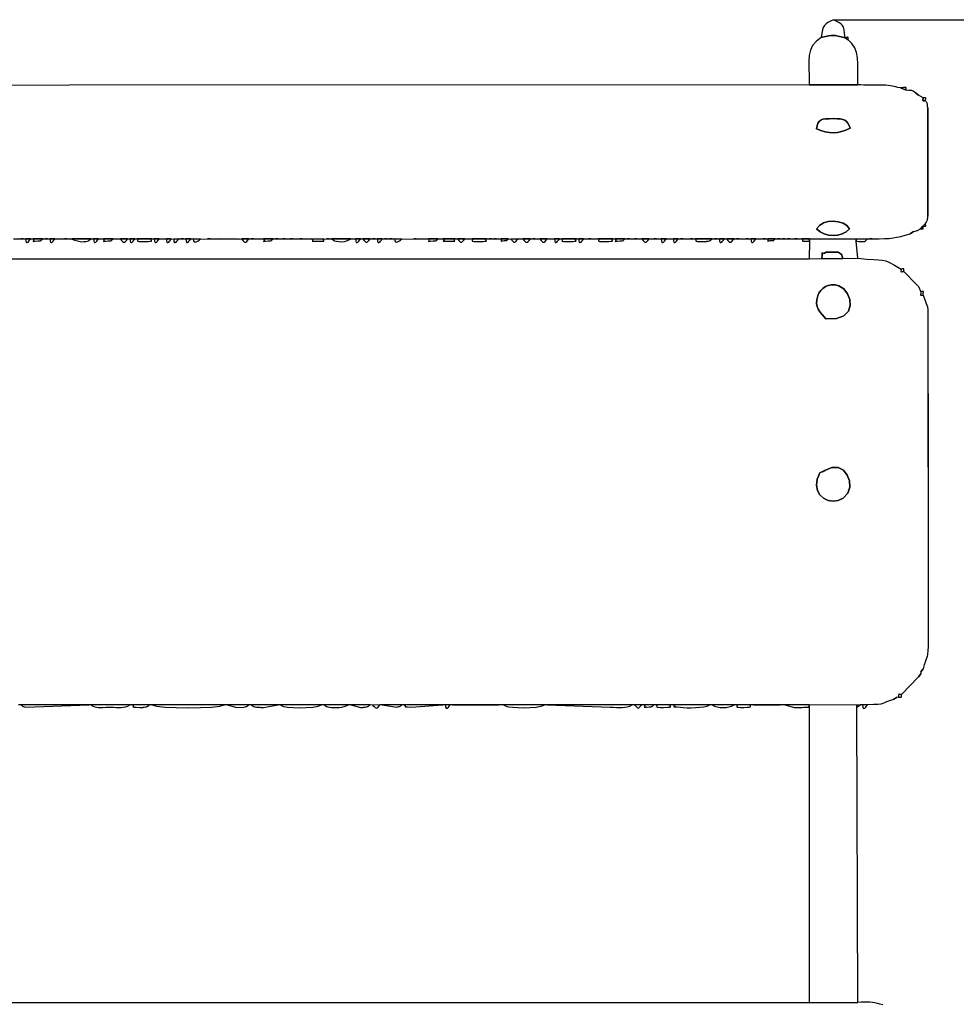
# Model space of a CAD drawing. Extents: x -3666 to -1731, y -1415 to 1167.
# Drawn here: x -3109 to -2467, y 492 to 1167 of the extents above; entities that cross this region are included whole.
import ezdxf

# ---------------------------------------------------------------- set-up
doc = ezdxf.new("R2010")
doc.units = 0
doc.header["$MEASUREMENT"] = 0
doc.layers.get('Defpoints').update_dxf_attribs({"linetype": 'CONTINUOUS'})
doc.layers.add('LAYER_1', color=7, linetype='CONTINUOUS')
doc.dimstyles.new('ISO-25', dxfattribs={"dimtxt": 2.5, "dimasz": 2.5, "dimexe": 1.25, "dimexo": 0.625, "dimtad": 1, "dimtxsty": 'Standard', "dimcen": 2.5, "dimadec": 0, "dimazin": 0, "dimtfac": 1, "dimtmove": 0, "dimatfit": 3, "dimfxl": 1, "dimarcsym": 0})

# ---------------------------------------------------------------- blocks, each defined once
blk = doc.blocks.new('*D11')
at = {"layer": 'Defpoints', "color": 0, "transparency": 16777216}
for p in [(-2551.2, 1166.6), (-2003.44, 1166.6), (-2543.69, -783.4)]:
    blk.add_point(p, dxfattribs=at)
at = {"layer": 'LAYER_1', "color": 0, "lineweight": -2, "transparency": 16777216}
for p, q in [((-2551.2, 1166.6), (-1943.44, 1166.6)), ((-2003.44, 986.6), (-2003.44, 461.6)), ((-2003.44, -603.4), (-2003.44, -78.4)), ((-2543.69, -783.4), (-1943.44, -783.4))]:
    blk.add_line(p, q, dxfattribs=at)
at = {"layer": 'LAYER_1', "color": 0, "transparency": 16777216}
for points in [[(-2033.44, 986.6), (-1973.44, 986.6), (-2003.44, 1166.6)], [(-2033.44, -603.4), (-1973.44, -603.4), (-2003.44, -783.4)]]:
    blk.add_solid(points, dxfattribs=at)
at = {"layer": 'LAYER_1', "color": 0, "transparency": 16777216, "insert": (-2003.44, 191.6), "char_height": 180, "attachment_point": 5}
blk.add_mtext('1950', dxfattribs=at)

msp = doc.modelspace()

# ---------------------------------------------------------------- linework, layer by layer
at = {"layer": 'LAYER_1'}
for points in [[(-2559.52, 1154.35), (-2556.64, 1155.02), (-2554.46, 1155.49), (-2552.75, 1155.77), (-2551.27, 1155.85), (-2549.8, 1155.73), (-2548.12, 1155.41), (-2545.98, 1154.89), (-2543.18, 1154.16), (-2543.6, 1157.39), (-2543.96, 1159.74), (-2544.38, 1161.42), (-2544.96, 1162.61), (-2545.82, 1163.53), (-2547.07, 1164.37), (-2548.83, 1165.32), (-2551.2, 1166.6), (-2553.27, 1165.49), (-2554.95, 1164.56), (-2556.3, 1163.66), (-2557.36, 1162.63), (-2558.17, 1161.34), (-2558.77, 1159.63), (-2559.21, 1157.35), (-2559.52, 1154.35)], [(-2559.52, 1154.35), (-2563.07, 1151.67), (-2565.51, 1148.8), (-2567.04, 1145.66), (-2567.85, 1142.12), (-2568.13, 1138.07), (-2568.1, 1133.42), (-2567.93, 1128.05), (-2567.83, 1121.85), (-2534.58, 1121.95), (-2534.52, 1127.22), (-2534.42, 1132.04), (-2534.44, 1136.43), (-2534.71, 1140.42), (-2535.39, 1144.03), (-2536.6, 1147.29), (-2538.5, 1150.21), (-2541.23, 1152.83), (-2543.18, 1154.16), (-2545.98, 1154.89), (-2548.12, 1155.41), (-2549.8, 1155.73), (-2551.27, 1155.85), (-2552.75, 1155.77), (-2554.46, 1155.49), (-2556.64, 1155.02), (-2559.52, 1154.35)], [(-2541.23, 1152.83), (-2541.21, 1153.6), (-2541.19, 1154.12), (-2541.2, 1154.43), (-2541.28, 1154.57), (-2541.48, 1154.57), (-2541.84, 1154.48), (-2542.39, 1154.33), (-2543.18, 1154.16), (-2541.23, 1152.83)], [(-2501.33, 1118.21), (-2501.61, 1118.95), (-2501.59, 1119.47), (-2501.45, 1119.79), (-2501.37, 1119.97), (-2501.52, 1120.05), (-2502.08, 1120.05), (-2503.22, 1120.02), (-2505.14, 1120.01), (-2501.33, 1118.21)], [(-2493.02, 1114.96), (-2494.87, 1116.55), (-2493.02, 1114.96)], [(-2488.04, 1111.12), (-2488.01, 1111.94), (-2487.97, 1112.52), (-2487.96, 1112.88), (-2488.01, 1113.08), (-2488.18, 1113.15), (-2488.5, 1113.16), (-2489.02, 1113.12), (-2489.79, 1113.1), (-2489.81, 1112.28), (-2489.85, 1111.7), (-2489.87, 1111.34), (-2489.81, 1111.14), (-2489.65, 1111.06), (-2489.32, 1111.06), (-2488.8, 1111.1), (-2488.04, 1111.12)], [(-2486.46, 1032), (-2486.35, 1032.1), (-2486.35, 1105.93), (-2486.56, 1106.2), (-2486.46, 1032)], [(-2551.22, 1098.78), (-2548.67, 1098.73), (-2546.56, 1098.56), (-2544.83, 1098.23), (-2543.43, 1097.68), (-2542.27, 1096.86), (-2541.31, 1095.71), (-2540.49, 1094.2), (-2539.72, 1092.25), (-2542.73, 1090.86), (-2545.6, 1089.9), (-2548.39, 1089.34), (-2551.16, 1089.16), (-2553.94, 1089.33), (-2556.79, 1089.84), (-2559.76, 1090.65), (-2562.9, 1091.74), (-2562.44, 1093.96), (-2561.84, 1095.67), (-2561.03, 1096.92), (-2559.93, 1097.78), (-2558.48, 1098.33), (-2556.59, 1098.63), (-2554.2, 1098.76), (-2551.22, 1098.78)], [(-2562.9, 1091.74), (-2559.76, 1090.65), (-2556.79, 1089.84), (-2553.94, 1089.33), (-2551.16, 1089.16), (-2548.39, 1089.34), (-2545.6, 1089.9), (-2542.73, 1090.86), (-2539.72, 1092.25), (-2540.49, 1094.2), (-2541.31, 1095.71), (-2542.27, 1096.86), (-2543.43, 1097.68), (-2544.83, 1098.23), (-2546.56, 1098.56), (-2548.67, 1098.73), (-2551.22, 1098.78), (-2554.2, 1098.76), (-2556.59, 1098.63), (-2558.48, 1098.33), (-2559.93, 1097.78), (-2561.03, 1096.92), (-2561.84, 1095.67), (-2562.44, 1093.96), (-2562.9, 1091.74)], [(-2562.83, 1023.37), (-2560.85, 1025.68), (-2558.1, 1027.29), (-2554.85, 1028.21), (-2551.34, 1028.48), (-2547.86, 1028.11), (-2544.65, 1027.12), (-2541.97, 1025.53), (-2540.1, 1023.37), (-2542.48, 1021.33), (-2545.23, 1019.87), (-2548.25, 1018.99), (-2551.4, 1018.7), (-2554.56, 1018.99), (-2557.6, 1019.86), (-2560.4, 1021.32), (-2562.83, 1023.37)], [(-2562.83, 1023.37), (-2560.4, 1021.32), (-2557.6, 1019.86), (-2554.56, 1018.99), (-2551.4, 1018.7), (-2548.25, 1018.99), (-2545.23, 1019.87), (-2542.48, 1021.33), (-2540.1, 1023.37), (-2541.97, 1025.53), (-2544.65, 1027.12), (-2547.86, 1028.11), (-2551.34, 1028.48), (-2554.85, 1028.21), (-2558.1, 1027.29), (-2560.85, 1025.68), (-2562.83, 1023.37)], [(-2488.04, 1026.88), (-2489.9, 1025.13), (-2489.13, 1025.09), (-2488.59, 1025.04), (-2488.25, 1025.02), (-2488.06, 1025.07), (-2487.99, 1025.24), (-2487.99, 1025.57), (-2488.02, 1026.1), (-2488.04, 1026.88)], [(-2496.35, 1021.49), (-2498.52, 1019.92), (-2496.35, 1021.49)], [(-2489.9, 1025.13), (-2491.53, 1023.37), (-2490.76, 1023.35), (-2490.23, 1023.31), (-2489.89, 1023.29), (-2489.71, 1023.35), (-2489.66, 1023.52), (-2489.7, 1023.84), (-2489.8, 1024.37), (-2489.9, 1025.13)], [(-3106.42, 1016.42), (-3108.09, 1016.42), (-3106.42, 1016.42)], [(-3101.44, 1016.42), (-3104.76, 1016.42), (-3104.63, 1014.8), (-3104.28, 1014.01), (-3103.78, 1013.87), (-3103.2, 1014.18), (-3102.61, 1014.78), (-3102.08, 1015.47), (-3101.66, 1016.08), (-3101.44, 1016.42)], [(-3093.12, 1016.42), (-3099.77, 1016.42), (-3099.39, 1015.75), (-3099.39, 1015.26), (-3099.57, 1014.94), (-3099.75, 1014.76), (-3099.72, 1014.7), (-3099.29, 1014.73), (-3098.27, 1014.83), (-3096.45, 1014.99), (-3095.37, 1015.07), (-3094.7, 1015.13), (-3094.33, 1015.19), (-3094.15, 1015.28), (-3094.05, 1015.42), (-3093.92, 1015.65), (-3093.65, 1015.97), (-3093.12, 1016.42)], [(-3089.8, 1016.43), (-3091.46, 1016.43), (-3089.8, 1016.43)], [(-3084.81, 1016.43), (-3088.14, 1016.42), (-3088.01, 1014.8), (-3087.66, 1014), (-3087.16, 1013.86), (-3086.58, 1014.18), (-3085.99, 1014.78), (-3085.45, 1015.48), (-3085.04, 1016.09), (-3084.81, 1016.43)], [(-3076.5, 1016.42), (-3078.16, 1016.42), (-3076.5, 1016.42)], [(-3059.88, 1016.42), (-3073.18, 1016.42), (-3072.9, 1016.3), (-3072.61, 1016.19), (-3072.47, 1016.13), (-3072.34, 1016.04), (-3072.23, 1015.92), (-3072.14, 1015.77), (-3066.53, 1014.48), (-3064.86, 1014.54), (-3063.57, 1014.67), (-3062.59, 1014.88), (-3061.84, 1015.13), (-3061.27, 1015.43), (-3060.79, 1015.75), (-3060.35, 1016.09), (-3059.88, 1016.42)], [(-3054.89, 1016.42), (-3058.22, 1016.43), (-3058.08, 1014.8), (-3057.74, 1014.01), (-3057.24, 1013.86), (-3056.66, 1014.18), (-3056.07, 1014.78), (-3055.53, 1015.47), (-3055.12, 1016.08), (-3054.89, 1016.42)], [(-3044.92, 1016.42), (-3051.57, 1016.42), (-3051.18, 1015.75), (-3051.18, 1015.26), (-3051.37, 1014.94), (-3051.54, 1014.76), (-3051.51, 1014.7), (-3051.08, 1014.73), (-3050.06, 1014.83), (-3048.24, 1014.99), (-3047.16, 1015.07), (-3046.49, 1015.13), (-3046.12, 1015.19), (-3045.94, 1015.28), (-3045.84, 1015.42), (-3045.71, 1015.65), (-3045.44, 1015.97), (-3044.92, 1016.42)], [(-3034.94, 1016.42), (-3039.93, 1016.42), (-3039.08, 1015.4), (-3038.42, 1014.66), (-3037.9, 1014.22), (-3037.44, 1014.08), (-3036.97, 1014.22), (-3036.45, 1014.66), (-3035.79, 1015.4), (-3034.94, 1016.42)], [(-3029.96, 1016.42), (-3033.28, 1016.42), (-3033.15, 1014.8), (-3032.8, 1014.01), (-3032.3, 1013.86), (-3031.72, 1014.18), (-3031.13, 1014.78), (-3030.59, 1015.48), (-3030.18, 1016.09), (-3029.96, 1016.42)], [(-3018.32, 1016.42), (-3028.29, 1016.42), (-3027.98, 1016.02), (-3028, 1015.64), (-3028.13, 1015.31), (-3028.17, 1015.03), (-3027.92, 1014.81), (-3027.16, 1014.65), (-3025.7, 1014.58), (-3023.31, 1014.6), (-3020.76, 1014.67), (-3019.28, 1014.76), (-3018.6, 1014.87), (-3018.47, 1015.04), (-3018.63, 1015.26), (-3018.83, 1015.55), (-3018.81, 1015.94), (-3018.32, 1016.42)], [(-3013.33, 1016.42), (-3016.66, 1016.42), (-3016.53, 1014.8), (-3016.18, 1014.01), (-3015.68, 1013.86), (-3015.1, 1014.18), (-3014.51, 1014.78), (-3013.97, 1015.48), (-3013.56, 1016.09), (-3013.33, 1016.42)], [(-3005.02, 1016.42), (-3008.35, 1016.42), (-3008.21, 1014.8), (-3007.87, 1014.01), (-3007.37, 1013.87), (-3006.79, 1014.18), (-3006.2, 1014.78), (-3005.66, 1015.47), (-3005.25, 1016.08), (-3005.02, 1016.42)], [(-3000.03, 1016.42), (-3003.36, 1016.31), (-3003.22, 1014.71), (-3002.87, 1013.95), (-3002.36, 1013.84), (-3001.77, 1014.19), (-3001.17, 1014.81), (-3000.63, 1015.52), (-3000.23, 1016.11), (-3000.03, 1016.42)], [(-2996.71, 1016.43), (-2998.37, 1016.43), (-2996.71, 1016.43)], [(-2991.72, 1016.42), (-2995.05, 1016.42), (-2994.92, 1014.8), (-2994.57, 1014.01), (-2994.07, 1013.86), (-2993.49, 1014.18), (-2992.9, 1014.78), (-2992.36, 1015.48), (-2991.95, 1016.09), (-2991.72, 1016.42)], [(-2985.07, 1016.31), (-2990.06, 1016.42), (-2989.85, 1014.99), (-2989.28, 1014.31), (-2988.48, 1014.2), (-2987.57, 1014.5), (-2986.65, 1015.03), (-2985.85, 1015.62), (-2985.29, 1016.11), (-2985.07, 1016.31)], [(-2978.42, 1016.42), (-2980.09, 1016.42), (-2978.42, 1016.42)], [(-2958.48, 1016.31), (-2971.77, 1016.43), (-2958.48, 1016.31)], [(-2951.83, 1016.42), (-2956.81, 1016.42), (-2955.96, 1015.4), (-2955.31, 1014.66), (-2954.78, 1014.22), (-2954.32, 1014.08), (-2953.86, 1014.22), (-2953.33, 1014.66), (-2952.68, 1015.4), (-2951.83, 1016.42)], [(-2948.5, 1016.43), (-2950.16, 1016.43), (-2948.5, 1016.43)], [(-2935.2, 1016.42), (-2941.85, 1016.42), (-2941.47, 1015.75), (-2941.47, 1015.26), (-2941.65, 1014.94), (-2941.83, 1014.76), (-2941.8, 1014.7), (-2941.37, 1014.73), (-2940.35, 1014.83), (-2938.53, 1014.99), (-2937.45, 1015.07), (-2936.78, 1015.13), (-2936.41, 1015.19), (-2936.23, 1015.28), (-2936.13, 1015.42), (-2936, 1015.65), (-2935.73, 1015.97), (-2935.2, 1016.42)], [(-2931.88, 1016.43), (-2933.54, 1016.43), (-2931.88, 1016.43)], [(-2926.89, 1016.43), (-2928.55, 1016.43), (-2926.89, 1016.43)], [(-2921.9, 1016.43), (-2923.57, 1016.43), (-2921.9, 1016.43)], [(-2915.26, 1016.42), (-2916.92, 1016.42), (-2915.26, 1016.42)], [(-2900.29, 1016.31), (-2908.61, 1016.42), (-2908.16, 1015.7), (-2908.13, 1015.22), (-2908.31, 1014.94), (-2908.49, 1014.81), (-2908.47, 1014.79), (-2908.03, 1014.81), (-2906.98, 1014.82), (-2905.1, 1014.79), (-2902.66, 1014.73), (-2901.22, 1014.75), (-2900.55, 1014.83), (-2900.41, 1015), (-2900.55, 1015.23), (-2900.74, 1015.52), (-2900.73, 1015.89), (-2900.29, 1016.31)], [(-2896.97, 1016.42), (-2898.63, 1016.42), (-2896.97, 1016.42)], [(-2882.01, 1016.42), (-2895.31, 1016.43), (-2895.03, 1016.3), (-2894.74, 1016.2), (-2894.6, 1016.13), (-2894.47, 1016.05), (-2894.36, 1015.93), (-2894.27, 1015.77), (-2893.93, 1015.53), (-2893.09, 1015.18), (-2891.82, 1014.82), (-2890.22, 1014.56), (-2888.35, 1014.49), (-2886.31, 1014.71), (-2884.17, 1015.32), (-2882.01, 1016.42)], [(-2875.36, 1016.42), (-2878.68, 1016.42), (-2878.55, 1014.8), (-2878.2, 1014.01), (-2877.71, 1013.87), (-2877.13, 1014.18), (-2876.54, 1014.78), (-2876, 1015.47), (-2875.58, 1016.08), (-2875.36, 1016.42)], [(-2868.71, 1016.43), (-2873.7, 1016.42), (-2872.84, 1015.39), (-2872.19, 1014.66), (-2871.66, 1014.22), (-2871.2, 1014.07), (-2870.74, 1014.22), (-2870.21, 1014.67), (-2869.56, 1015.4), (-2868.71, 1016.43)], [(-2865.39, 1016.42), (-2867.05, 1016.42), (-2865.39, 1016.42)], [(-2860.4, 1016.42), (-2863.72, 1016.43), (-2863.59, 1014.8), (-2863.24, 1014.01), (-2862.75, 1013.86), (-2862.17, 1014.18), (-2861.58, 1014.78), (-2861.04, 1015.47), (-2860.62, 1016.08), (-2860.4, 1016.42)], [(-2857.07, 1016.43), (-2858.74, 1016.43), (-2857.07, 1016.43)], [(-2853.75, 1016.42), (-2855.41, 1016.42), (-2853.75, 1016.42)], [(-2847.1, 1016.32), (-2852.09, 1016.43), (-2851.87, 1014.99), (-2851.31, 1014.3), (-2850.51, 1014.2), (-2849.6, 1014.5), (-2848.68, 1015.03), (-2847.88, 1015.63), (-2847.32, 1016.12), (-2847.1, 1016.32)], [(-2837.13, 1016.43), (-2838.79, 1016.43), (-2837.13, 1016.43)], [(-2822.16, 1016.42), (-2828.81, 1016.42), (-2828.43, 1015.75), (-2828.43, 1015.26), (-2828.61, 1014.94), (-2828.79, 1014.76), (-2828.76, 1014.7), (-2828.33, 1014.73), (-2827.31, 1014.83), (-2825.49, 1014.99), (-2824.41, 1015.07), (-2823.74, 1015.12), (-2823.37, 1015.19), (-2823.19, 1015.28), (-2823.09, 1015.42), (-2822.96, 1015.64), (-2822.69, 1015.97), (-2822.16, 1016.42)], [(-2810.53, 1016.43), (-2818.84, 1016.42), (-2818.18, 1015.75), (-2818.1, 1015.3), (-2818.35, 1015.02), (-2818.65, 1014.87), (-2818.76, 1014.81), (-2818.41, 1014.8), (-2817.36, 1014.81), (-2815.33, 1014.79), (-2812.83, 1014.74), (-2811.38, 1014.74), (-2810.74, 1014.79), (-2810.63, 1014.92), (-2810.81, 1015.13), (-2811.03, 1015.45), (-2811.02, 1015.87), (-2810.53, 1016.43)], [(-2803.88, 1016.43), (-2808.87, 1016.43), (-2808.02, 1015.4), (-2807.36, 1014.66), (-2806.83, 1014.22), (-2806.37, 1014.07), (-2805.91, 1014.22), (-2805.39, 1014.66), (-2804.73, 1015.4), (-2803.88, 1016.43)], [(-2788.92, 1016.42), (-2798.89, 1016.43), (-2798.57, 1016.02), (-2798.59, 1015.64), (-2798.73, 1015.31), (-2798.78, 1015.03), (-2798.53, 1014.8), (-2797.78, 1014.65), (-2796.31, 1014.58), (-2793.91, 1014.6), (-2791.36, 1014.67), (-2789.88, 1014.75), (-2789.2, 1014.87), (-2789.07, 1015.04), (-2789.23, 1015.26), (-2789.43, 1015.56), (-2789.41, 1015.94), (-2788.92, 1016.42)], [(-2785.59, 1016.43), (-2787.26, 1016.43), (-2785.59, 1016.43)], [(-2782.27, 1016.43), (-2783.93, 1016.43), (-2782.27, 1016.43)], [(-2773.96, 1016.42), (-2778.94, 1016.43), (-2778.96, 1015.54), (-2778.97, 1015), (-2778.94, 1014.74), (-2778.84, 1014.7), (-2778.63, 1014.81), (-2778.27, 1014.99), (-2777.72, 1015.18), (-2776.95, 1015.3), (-2775.96, 1015.36), (-2775.37, 1015.38), (-2775.07, 1015.38), (-2774.95, 1015.4), (-2774.9, 1015.48), (-2774.79, 1015.65), (-2774.51, 1015.96), (-2773.96, 1016.42)], [(-2767.31, 1016.43), (-2772.29, 1016.32), (-2771.39, 1015.31), (-2770.7, 1014.61), (-2770.15, 1014.22), (-2769.67, 1014.11), (-2769.22, 1014.29), (-2768.71, 1014.74), (-2768.1, 1015.46), (-2767.31, 1016.43)], [(-2759, 1016.43), (-2763.98, 1016.43), (-2763.13, 1015.4), (-2762.48, 1014.66), (-2761.95, 1014.22), (-2761.49, 1014.07), (-2761.03, 1014.22), (-2760.5, 1014.66), (-2759.85, 1015.4), (-2759, 1016.43)], [(-2755.67, 1016.43), (-2757.33, 1016.43), (-2755.67, 1016.43)], [(-2747.36, 1016.43), (-2752.35, 1016.43), (-2751.5, 1015.4), (-2750.84, 1014.66), (-2750.31, 1014.22), (-2749.85, 1014.07), (-2749.39, 1014.22), (-2748.87, 1014.66), (-2748.21, 1015.4), (-2747.36, 1016.43)], [(-2739.05, 1016.43), (-2742.37, 1016.43), (-2742.24, 1014.8), (-2741.89, 1014.01), (-2741.4, 1013.86), (-2740.82, 1014.18), (-2740.22, 1014.78), (-2739.69, 1015.48), (-2739.27, 1016.09), (-2739.05, 1016.43)], [(-2727.41, 1016.44), (-2737.39, 1016.43), (-2737.07, 1016.02), (-2737.09, 1015.64), (-2737.23, 1015.31), (-2737.27, 1015.03), (-2737.03, 1014.8), (-2736.27, 1014.65), (-2734.8, 1014.58), (-2732.4, 1014.6), (-2729.84, 1014.67), (-2728.36, 1014.75), (-2727.68, 1014.87), (-2727.56, 1015.03), (-2727.73, 1015.25), (-2727.93, 1015.55), (-2727.91, 1015.94), (-2727.41, 1016.44)], [(-2722.43, 1016.44), (-2725.75, 1016.44), (-2725.62, 1014.8), (-2725.27, 1014), (-2724.77, 1013.86), (-2724.19, 1014.18), (-2723.6, 1014.78), (-2723.06, 1015.48), (-2722.65, 1016.1), (-2722.43, 1016.44)], [(-2717.44, 1016.44), (-2719.1, 1016.44), (-2717.44, 1016.44)], [(-2702.48, 1016.33), (-2712.45, 1016.44), (-2712.1, 1016), (-2712.11, 1015.61), (-2712.26, 1015.28), (-2712.33, 1015.02), (-2712.11, 1014.81), (-2711.37, 1014.67), (-2709.89, 1014.6), (-2707.46, 1014.6), (-2705.06, 1014.66), (-2703.61, 1014.76), (-2702.89, 1014.91), (-2702.67, 1015.1), (-2702.74, 1015.33), (-2702.87, 1015.62), (-2702.86, 1015.95), (-2702.48, 1016.33)], [(-2694.17, 1016.44), (-2700.81, 1016.44), (-2700.43, 1015.76), (-2700.43, 1015.27), (-2700.61, 1014.94), (-2700.79, 1014.76), (-2700.76, 1014.7), (-2700.33, 1014.73), (-2699.31, 1014.83), (-2697.49, 1014.99), (-2696.4, 1015.07), (-2695.73, 1015.13), (-2695.36, 1015.19), (-2695.19, 1015.28), (-2695.09, 1015.42), (-2694.96, 1015.65), (-2694.69, 1015.98), (-2694.17, 1016.44)], [(-2690.84, 1016.44), (-2692.5, 1016.44), (-2690.84, 1016.44)], [(-2685.85, 1016.44), (-2687.52, 1016.44), (-2685.85, 1016.44)], [(-2677.54, 1016.44), (-2682.53, 1016.44), (-2681.68, 1015.4), (-2681.02, 1014.66), (-2680.5, 1014.21), (-2680.04, 1014.07), (-2679.57, 1014.21), (-2679.05, 1014.66), (-2678.39, 1015.4), (-2677.54, 1016.44)], [(-2672.56, 1016.44), (-2674.22, 1016.44), (-2672.56, 1016.44)], [(-2665.91, 1016.44), (-2669.23, 1016.44), (-2669.1, 1014.81), (-2668.75, 1014.01), (-2668.26, 1013.86), (-2667.68, 1014.18), (-2667.09, 1014.78), (-2666.55, 1015.48), (-2666.13, 1016.09), (-2665.91, 1016.44)], [(-2657.59, 1016.45), (-2660.92, 1016.45), (-2660.79, 1014.8), (-2660.44, 1014), (-2659.94, 1013.85), (-2659.36, 1014.17), (-2658.77, 1014.78), (-2658.24, 1015.48), (-2657.82, 1016.1), (-2657.59, 1016.45)], [(-2654.27, 1016.45), (-2655.93, 1016.45), (-2654.27, 1016.45)], [(-2647.62, 1016.45), (-2649.28, 1016.45), (-2647.62, 1016.45)], [(-2634.32, 1016.45), (-2645.96, 1016.45), (-2645.6, 1015.87), (-2645.49, 1015.44), (-2645.48, 1015.14), (-2645.38, 1014.94), (-2645.05, 1014.81), (-2644.3, 1014.71), (-2642.98, 1014.63), (-2640.92, 1014.54), (-2640.65, 1014.54), (-2640.28, 1014.55), (-2639.85, 1014.57), (-2639.38, 1014.6), (-2638.92, 1014.63), (-2638.49, 1014.67), (-2638.13, 1014.71), (-2637.87, 1014.75), (-2636.77, 1014.95), (-2636.07, 1015.09), (-2635.66, 1015.2), (-2635.45, 1015.31), (-2635.31, 1015.46), (-2635.15, 1015.67), (-2634.86, 1015.99), (-2634.32, 1016.45)], [(-2631, 1016.45), (-2632.66, 1016.45), (-2631, 1016.45)], [(-2626.01, 1016.45), (-2629.33, 1016.45), (-2629.2, 1014.8), (-2628.86, 1014), (-2628.36, 1013.85), (-2627.78, 1014.17), (-2627.19, 1014.78), (-2626.65, 1015.48), (-2626.24, 1016.1), (-2626.01, 1016.45)], [(-2619.36, 1016.46), (-2624.35, 1016.45), (-2623.49, 1015.4), (-2622.83, 1014.65), (-2622.3, 1014.2), (-2621.84, 1014.05), (-2621.39, 1014.2), (-2620.86, 1014.66), (-2620.21, 1015.41), (-2619.36, 1016.46)], [(-2616.04, 1016.45), (-2617.7, 1016.45), (-2616.04, 1016.45)], [(-2609.39, 1016.46), (-2611.05, 1016.46), (-2609.39, 1016.46)], [(-2604.4, 1016.46), (-2607.72, 1016.46), (-2607.59, 1014.81), (-2607.25, 1014), (-2606.75, 1013.85), (-2606.17, 1014.17), (-2605.58, 1014.78), (-2605.04, 1015.49), (-2604.63, 1016.11), (-2604.4, 1016.46)], [(-2597.75, 1016.47), (-2599.41, 1016.47), (-2597.75, 1016.47)], [(-2591.1, 1016.47), (-2596.09, 1016.47), (-2596.1, 1015.56), (-2596.11, 1015.01), (-2596.09, 1014.75), (-2595.99, 1014.7), (-2595.78, 1014.81), (-2595.42, 1015), (-2594.87, 1015.19), (-2594.1, 1015.32), (-2593.08, 1015.38), (-2592.49, 1015.39), (-2592.2, 1015.38), (-2592.1, 1015.4), (-2592.05, 1015.47), (-2591.95, 1015.65), (-2591.68, 1015.97), (-2591.1, 1016.47)], [(-2587.78, 1016.36), (-2589.44, 1016.36), (-2587.78, 1016.36)], [(-2584.45, 1016.47), (-2586.11, 1016.47), (-2584.45, 1016.47)], [(-2581.13, 1016.47), (-2582.79, 1016.47), (-2581.13, 1016.47)], [(-2576.14, 1016.47), (-2577.8, 1016.47), (-2576.14, 1016.47)], [(-2567.55, 1014.74), (-2567.55, 1016.36), (-2572.81, 1016.47), (-2572.42, 1015.94), (-2572.35, 1015.53), (-2572.4, 1015.22), (-2572.38, 1015.01), (-2572.08, 1014.87), (-2571.31, 1014.79), (-2569.86, 1014.75), (-2567.55, 1014.74)], [(-2567.83, 1002.81), (-2559.15, 1002.89), (-2559.02, 1005.22), (-2558.97, 1006.49), (-2558.91, 1006.96), (-2558.78, 1006.92), (-2558.51, 1006.65), (-2558.04, 1006.42), (-2557.29, 1006.52), (-2556.19, 1007.22), (-2547.88, 1007.34), (-2546.6, 1006.38), (-2545.87, 1005.93), (-2545.55, 1005.79), (-2545.47, 1005.76), (-2545.51, 1005.64), (-2545.51, 1005.26), (-2545.32, 1004.39), (-2544.79, 1002.86), (-2534.58, 1003.09), (-2535.56, 1014.74), (-2535.56, 1016.2), (-2567.55, 1016.36), (-2567.55, 1014.74), (-2567.83, 1002.81)], [(-2527.93, 1016.48), (-2535.56, 1016.2), (-2535.56, 1014.74), (-2533.71, 1014.7), (-2532.32, 1014.6), (-2531.29, 1014.52), (-2530.51, 1014.51), (-2529.89, 1014.64), (-2529.32, 1014.98), (-2528.7, 1015.57), (-2527.93, 1016.48)], [(-2524.61, 1016.49), (-2526.27, 1016.49), (-2524.61, 1016.49)], [(-2559.15, 1002.89), (-2544.79, 1002.86), (-2545.32, 1004.39), (-2545.51, 1005.26), (-2545.51, 1005.64), (-2545.47, 1005.76), (-2545.55, 1005.79), (-2545.87, 1005.93), (-2546.6, 1006.38), (-2547.88, 1007.34), (-2556.19, 1007.22), (-2557.29, 1006.52), (-2558.04, 1006.42), (-2558.51, 1006.65), (-2558.78, 1006.92), (-2558.91, 1006.96), (-2558.97, 1006.49), (-2559.02, 1005.22), (-2559.15, 1002.89)], [(-2503, 993.97), (-2502.98, 994.75), (-2502.95, 995.28), (-2502.95, 995.61), (-2503.02, 995.78), (-2503.2, 995.84), (-2503.55, 995.82), (-2504.09, 995.78), (-2504.86, 995.76), (-2504.88, 994.98), (-2504.91, 994.45), (-2504.91, 994.12), (-2504.84, 993.95), (-2504.66, 993.89), (-2504.31, 993.91), (-2503.78, 993.95), (-2503, 993.97)], [(-2493.02, 983.83), (-2494.54, 985.41), (-2493.02, 983.83)], [(-2556.49, 961.58), (-2557.89, 963.22), (-2559.27, 964.82), (-2560.54, 966.44), (-2561.61, 968.16), (-2562.38, 970.05), (-2562.76, 972.18), (-2562.64, 974.61), (-2561.94, 977.42), (-2561.12, 979.25), (-2559.96, 980.95), (-2558.49, 982.45), (-2556.74, 983.66), (-2554.73, 984.51), (-2552.49, 984.93), (-2550.06, 984.84), (-2547.46, 984.17), (-2544.12, 982.08), (-2541.54, 978.84), (-2539.99, 974.91), (-2539.71, 970.78), (-2540.96, 966.9), (-2544, 963.76), (-2549.09, 961.83), (-2556.49, 961.58)], [(-2556.49, 961.58), (-2549.09, 961.83), (-2544, 963.76), (-2540.96, 966.9), (-2539.71, 970.78), (-2539.99, 974.91), (-2541.54, 978.84), (-2544.12, 982.08), (-2547.46, 984.17), (-2550.06, 984.84), (-2552.49, 984.93), (-2554.73, 984.51), (-2556.74, 983.66), (-2558.49, 982.45), (-2559.96, 980.95), (-2561.12, 979.25), (-2561.94, 977.42), (-2562.64, 974.61), (-2562.76, 972.18), (-2562.38, 970.05), (-2561.61, 968.16), (-2560.54, 966.44), (-2559.27, 964.82), (-2557.89, 963.22), (-2556.49, 961.58)], [(-2489.7, 977.86), (-2489.67, 978.79), (-2489.61, 979.45), (-2489.57, 979.88), (-2489.6, 980.13), (-2489.74, 980.24), (-2490.05, 980.27), (-2490.56, 980.25), (-2491.33, 980.23), (-2491.36, 979.29), (-2491.42, 978.63), (-2491.46, 978.2), (-2491.43, 977.95), (-2491.29, 977.84), (-2490.98, 977.82), (-2490.47, 977.84), (-2489.7, 977.86)], [(-2486.35, 961.11), (-2486.46, 961.25), (-2486.35, 860.01), (-2486.35, 961.11)], [(-2557.18, 857.61), (-2552.38, 859.85), (-2548.05, 859.75), (-2544.42, 857.83), (-2541.71, 854.6), (-2540.15, 850.55), (-2539.95, 846.21), (-2541.35, 842.08), (-2544.56, 838.67), (-2547.95, 837.06), (-2551.47, 836.59), (-2554.9, 837.17), (-2557.98, 838.67), (-2560.5, 840.99), (-2562.21, 844.02), (-2562.87, 847.65), (-2562.25, 851.76), (-2561.56, 853.88), (-2561.02, 855.24), (-2560.56, 856.01), (-2560.13, 856.39), (-2559.64, 856.55), (-2559.03, 856.69), (-2558.23, 856.98), (-2557.18, 857.61)], [(-2557.18, 857.61), (-2558.23, 856.98), (-2559.03, 856.69), (-2559.64, 856.55), (-2560.13, 856.39), (-2560.56, 856.01), (-2561.02, 855.24), (-2561.56, 853.88), (-2562.25, 851.76), (-2562.87, 847.65), (-2562.21, 844.02), (-2560.5, 840.99), (-2557.98, 838.67), (-2554.9, 837.17), (-2551.47, 836.59), (-2547.95, 837.06), (-2544.56, 838.67), (-2541.35, 842.08), (-2539.95, 846.21), (-2540.15, 850.55), (-2541.71, 854.6), (-2544.42, 857.83), (-2548.05, 859.75), (-2552.38, 859.85), (-2557.18, 857.61)], [(-2491.36, 718.38), (-2492.98, 716.21), (-2491.36, 718.38)], [(-2489.7, 721.9), (-2491.2, 719.66), (-2489.7, 721.9)], [(-2507.98, 702.19), (-2510.08, 700.67), (-2507.98, 702.19)], [(-2504.66, 704.16), (-2505.47, 704.19), (-2506.04, 704.23), (-2506.41, 704.25), (-2506.61, 704.21), (-2506.69, 704.04), (-2506.7, 703.72), (-2506.67, 703.19), (-2506.65, 702.4), (-2505.84, 702.38), (-2505.27, 702.33), (-2504.91, 702.31), (-2504.7, 702.35), (-2504.62, 702.52), (-2504.61, 702.84), (-2504.64, 703.38), (-2504.66, 704.16)], [(-3061.54, 697.05), (-3108.09, 697.18), (-3107.6, 696.83), (-3107.31, 696.56), (-3107.14, 696.36), (-3106.98, 696.2), (-3106.74, 696.07), (-3106.34, 695.94), (-3105.67, 695.79), (-3104.65, 695.61), (-3061.54, 697.05)], [(-3033.28, 697.05), (-3059.88, 697.16), (-3058.47, 696.31), (-3057.33, 695.76), (-3056.29, 695.44), (-3055.17, 695.3), (-3053.81, 695.3), (-3052.04, 695.36), (-3049.69, 695.44), (-3046.58, 695.48), (-3044.61, 695.45), (-3042.78, 695.38), (-3041.07, 695.32), (-3039.45, 695.33), (-3037.89, 695.46), (-3036.36, 695.76), (-3034.83, 696.27), (-3033.28, 697.05)], [(-3019.98, 697.05), (-3031.62, 697.16), (-3031.09, 696.68), (-3031.06, 696.32), (-3031.25, 696.05), (-3031.41, 695.85), (-3031.28, 695.7), (-3030.6, 695.57), (-3029.12, 695.45), (-3026.58, 695.31), (-3026.31, 695.3), (-3025.94, 695.31), (-3025.51, 695.33), (-3025.04, 695.36), (-3024.58, 695.39), (-3024.15, 695.42), (-3023.79, 695.46), (-3023.53, 695.5), (-3022.56, 695.67), (-3021.89, 695.84), (-3021.44, 695.99), (-3021.14, 696.15), (-3020.92, 696.33), (-3020.7, 696.53), (-3020.41, 696.77), (-3019.98, 697.05)], [(-2968.45, 697.05), (-3018.32, 697.05), (-3015.05, 696.17), (-3009.23, 695.55), (-3001.7, 695.18), (-2993.33, 695.06), (-2984.97, 695.19), (-2977.46, 695.57), (-2971.67, 696.19), (-2968.45, 697.05)], [(-2951.83, 697.05), (-2966.79, 697.05), (-2960.16, 695.28), (-2955.29, 695.58), (-2954.36, 695.77), (-2953.72, 695.93), (-2953.28, 696.07), (-2952.99, 696.22), (-2952.76, 696.37), (-2952.54, 696.55), (-2952.25, 696.77), (-2951.83, 697.05)], [(-2931.88, 697.06), (-2950.16, 697.05), (-2949.73, 696.76), (-2949.45, 696.53), (-2949.24, 696.35), (-2949.03, 696.19), (-2948.75, 696.05), (-2948.32, 695.91), (-2947.67, 695.76), (-2946.72, 695.6), (-2946.3, 695.55), (-2945.73, 695.5), (-2945.06, 695.46), (-2944.34, 695.42), (-2943.62, 695.39), (-2942.94, 695.37), (-2942.35, 695.35), (-2941.9, 695.34), (-2931.88, 697.06)], [(-2901.96, 697.18), (-2930.22, 697.05), (-2929.94, 696.94), (-2929.65, 696.85), (-2929.51, 696.79), (-2929.38, 696.71), (-2929.28, 696.6), (-2929.19, 696.46), (-2928.05, 695.97), (-2925.36, 695.57), (-2921.57, 695.29), (-2917.13, 695.17), (-2912.5, 695.26), (-2908.12, 695.6), (-2904.46, 696.22), (-2901.96, 697.18)], [(-2883.67, 697.06), (-2900.29, 697.06), (-2899.86, 696.77), (-2899.58, 696.54), (-2899.37, 696.35), (-2899.16, 696.19), (-2898.88, 696.05), (-2898.45, 695.91), (-2897.8, 695.76), (-2896.85, 695.59), (-2895.24, 695.38), (-2893.53, 695.25), (-2891.77, 695.23), (-2889.99, 695.31), (-2888.25, 695.52), (-2886.59, 695.88), (-2885.05, 696.38), (-2883.67, 697.06)], [(-2868.71, 697.17), (-2882.01, 697.05), (-2875.36, 695.25), (-2875.07, 695.26), (-2874.69, 695.29), (-2874.24, 695.32), (-2873.76, 695.36), (-2873.28, 695.41), (-2872.85, 695.46), (-2872.48, 695.51), (-2872.21, 695.55), (-2871.2, 695.77), (-2870.53, 695.94), (-2870.11, 696.08), (-2869.86, 696.22), (-2869.68, 696.38), (-2869.48, 696.57), (-2869.19, 696.83), (-2868.71, 697.17)], [(-2862.06, 697.18), (-2867.05, 696.92), (-2866.08, 695.96), (-2865.34, 695.33), (-2864.76, 694.99), (-2864.27, 694.94), (-2863.82, 695.15), (-2863.34, 695.61), (-2862.78, 696.29), (-2862.06, 697.18)], [(-2847.1, 697.05), (-2860.4, 697.06), (-2850.6, 695.55), (-2849.66, 695.74), (-2849, 695.9), (-2848.56, 696.05), (-2848.26, 696.2), (-2848.04, 696.36), (-2847.82, 696.55), (-2847.53, 696.77), (-2847.1, 697.05)], [(-2818.84, 697.06), (-2845.44, 697.18), (-2844.74, 696.61), (-2844.63, 696.24), (-2844.82, 696.04), (-2845.03, 695.94), (-2844.99, 695.88), (-2844.41, 695.81), (-2843.02, 695.68), (-2840.52, 695.43), (-2818.84, 697.06)], [(-2813.85, 697.18), (-2817.18, 697.17), (-2817.05, 695.55), (-2816.7, 694.76), (-2816.2, 694.62), (-2815.62, 694.94), (-2815.03, 695.54), (-2814.49, 696.23), (-2814.07, 696.84), (-2813.85, 697.18)], [(-2780.61, 697.05), (-2812.19, 697.06), (-2780.61, 697.05)], [(-2749.02, 697.06), (-2777.28, 697.05), (-2775.14, 695.95), (-2773.59, 695.74), (-2770.85, 695.49), (-2767.27, 695.28), (-2763.19, 695.17), (-2758.97, 695.23), (-2754.97, 695.52), (-2751.54, 696.11), (-2749.02, 697.06)], [(-2689.18, 697.18), (-2747.36, 697.06), (-2704.14, 695.5), (-2701.92, 695.44), (-2699.84, 695.35), (-2697.86, 695.28), (-2695.99, 695.29), (-2694.2, 695.42), (-2692.48, 695.75), (-2690.81, 696.31), (-2689.18, 697.18)], [(-2682.53, 697.18), (-2687.52, 697.18), (-2686.67, 696.15), (-2686.01, 695.42), (-2685.48, 694.98), (-2685.02, 694.83), (-2684.56, 694.98), (-2684.03, 695.42), (-2683.38, 696.15), (-2682.53, 697.18)], [(-2674.22, 697.19), (-2680.87, 697.06), (-2680.51, 696.47), (-2680.52, 696.02), (-2680.69, 695.71), (-2680.85, 695.52), (-2680.8, 695.45), (-2680.36, 695.46), (-2679.33, 695.56), (-2677.54, 695.74), (-2676.46, 695.83), (-2675.79, 695.9), (-2675.43, 695.96), (-2675.25, 696.05), (-2675.15, 696.19), (-2675.02, 696.41), (-2674.75, 696.73), (-2674.22, 697.19)], [(-2662.58, 697.18), (-2672.56, 697.07), (-2672.3, 696.75), (-2672.31, 696.42), (-2672.38, 696.1), (-2672.35, 695.82), (-2672.03, 695.58), (-2671.25, 695.42), (-2669.82, 695.33), (-2667.57, 695.36), (-2665, 695.45), (-2663.52, 695.53), (-2662.86, 695.64), (-2662.75, 695.79), (-2662.93, 696), (-2663.14, 696.28), (-2663.11, 696.67), (-2662.58, 697.18)], [(-2635.98, 697.07), (-2660.92, 697.19), (-2660.19, 696.59), (-2660.07, 696.22), (-2660.28, 696.01), (-2660.52, 695.91), (-2660.5, 695.86), (-2659.94, 695.81), (-2658.53, 695.68), (-2656, 695.42), (-2653.95, 695.26), (-2651.43, 695.15), (-2648.61, 695.13), (-2645.66, 695.21), (-2642.76, 695.41), (-2640.06, 695.78), (-2637.74, 696.32), (-2635.98, 697.07)], [(-2619.36, 697.19), (-2634.32, 697.18), (-2632.67, 696.32), (-2630.83, 695.7), (-2628.87, 695.32), (-2626.85, 695.2), (-2624.82, 695.32), (-2622.86, 695.7), (-2621.02, 696.32), (-2619.36, 697.19)], [(-2607.72, 697.07), (-2617.7, 697.07), (-2617.42, 696.73), (-2617.42, 696.4), (-2617.5, 696.09), (-2617.48, 695.82), (-2617.18, 695.6), (-2616.41, 695.44), (-2614.98, 695.36), (-2612.71, 695.36), (-2610.32, 695.44), (-2608.88, 695.54), (-2608.16, 695.68), (-2607.94, 695.87), (-2608.01, 696.09), (-2608.14, 696.37), (-2608.12, 696.69), (-2607.72, 697.07)], [(-2587.78, 697.07), (-2606.06, 697.19), (-2587.78, 697.07)], [(-2567.74, 695.5), (-2567.74, 697.07), (-2584.45, 697.07), (-2577.93, 695.38), (-2576.77, 695.34), (-2575.52, 695.33), (-2574.22, 695.35), (-2572.89, 695.38), (-2571.55, 695.42), (-2570.23, 695.46), (-2568.95, 695.49), (-2567.74, 695.5)], [(-2567.83, 492.92), (-2534.58, 493.18), (-2535.13, 695.5), (-2535.13, 696.87), (-2567.74, 697.07), (-2567.74, 695.5), (-2567.83, 492.92)], [(-2532.92, 697.11), (-2535.13, 696.87), (-2535.13, 695.5), (-2532.92, 697.11)], [(-2527.93, 697.23), (-2531.26, 697.23), (-2531.13, 695.56), (-2530.78, 694.75), (-2530.28, 694.6), (-2529.71, 694.92), (-2529.11, 695.54), (-2528.58, 696.25), (-2528.16, 696.87), (-2527.93, 697.23)]]:
    msp.add_lwpolyline(points, close=True, dxfattribs=at)
for points in [[(-3113.07, 1016.42), (-3108.09, 1016.42), (-3106.42, 1016.42), (-3104.76, 1016.42), (-3101.44, 1016.42), (-3099.77, 1016.42), (-3093.12, 1016.42), (-3091.46, 1016.43), (-3089.8, 1016.43), (-3088.14, 1016.42), (-3084.81, 1016.43), (-3078.16, 1016.42), (-3076.5, 1016.42), (-3073.18, 1016.42), (-3059.88, 1016.42), (-3058.22, 1016.43), (-3054.89, 1016.42), (-3051.57, 1016.42), (-3044.92, 1016.42), (-3039.93, 1016.42), (-3034.94, 1016.42), (-3033.28, 1016.42), (-3029.96, 1016.42), (-3028.29, 1016.42), (-3018.32, 1016.42), (-3016.66, 1016.42), (-3013.33, 1016.42), (-3008.35, 1016.42), (-3005.02, 1016.42), (-3003.36, 1016.31), (-3000.03, 1016.42), (-2998.37, 1016.43), (-2996.71, 1016.43), (-2995.05, 1016.42), (-2991.72, 1016.42), (-2990.06, 1016.42), (-2985.07, 1016.31), (-2980.09, 1016.42), (-2978.42, 1016.42), (-2971.77, 1016.43), (-2958.48, 1016.31), (-2956.81, 1016.42), (-2951.83, 1016.42), (-2950.16, 1016.43), (-2948.5, 1016.43), (-2941.85, 1016.42), (-2935.2, 1016.42), (-2933.54, 1016.43), (-2931.88, 1016.43), (-2928.55, 1016.43), (-2926.89, 1016.43), (-2923.57, 1016.43), (-2921.9, 1016.43), (-2916.92, 1016.42), (-2915.26, 1016.42), (-2908.61, 1016.42), (-2900.29, 1016.31), (-2898.63, 1016.42), (-2896.97, 1016.42), (-2895.31, 1016.43), (-2882.01, 1016.42), (-2878.68, 1016.42), (-2875.36, 1016.42), (-2873.7, 1016.42), (-2868.71, 1016.43), (-2867.05, 1016.42), (-2865.39, 1016.42), (-2863.72, 1016.43), (-2860.4, 1016.42), (-2858.74, 1016.43), (-2857.07, 1016.43), (-2855.41, 1016.42), (-2853.75, 1016.42), (-2852.09, 1016.43), (-2847.1, 1016.32), (-2838.79, 1016.43), (-2837.13, 1016.43), (-2828.81, 1016.42), (-2822.16, 1016.42), (-2818.84, 1016.42), (-2810.53, 1016.43), (-2808.87, 1016.43), (-2803.88, 1016.43), (-2798.89, 1016.43), (-2788.92, 1016.42), (-2787.26, 1016.43), (-2785.59, 1016.43), (-2783.93, 1016.43), (-2782.27, 1016.43), (-2778.94, 1016.43), (-2773.96, 1016.42), (-2772.29, 1016.32), (-2767.31, 1016.43), (-2763.98, 1016.43), (-2759, 1016.43), (-2757.33, 1016.43), (-2755.67, 1016.43), (-2752.35, 1016.43), (-2747.36, 1016.43), (-2742.37, 1016.43), (-2739.05, 1016.43), (-2737.39, 1016.43), (-2727.41, 1016.44), (-2725.75, 1016.44), (-2722.43, 1016.44), (-2719.1, 1016.44), (-2717.44, 1016.44), (-2712.45, 1016.44), (-2702.48, 1016.33), (-2700.81, 1016.44), (-2694.17, 1016.44), (-2692.5, 1016.44), (-2690.84, 1016.44), (-2687.52, 1016.44), (-2685.85, 1016.44), (-2682.53, 1016.44), (-2677.54, 1016.44), (-2674.22, 1016.44), (-2672.56, 1016.44), (-2669.23, 1016.44), (-2665.91, 1016.44), (-2660.92, 1016.45), (-2657.59, 1016.45), (-2655.93, 1016.45), (-2654.27, 1016.45), (-2649.28, 1016.45), (-2647.62, 1016.45), (-2645.96, 1016.45), (-2634.32, 1016.45), (-2632.66, 1016.45), (-2631, 1016.45), (-2629.33, 1016.45), (-2626.01, 1016.45), (-2624.35, 1016.45), (-2619.36, 1016.46), (-2617.7, 1016.45), (-2616.04, 1016.45), (-2611.05, 1016.46), (-2609.39, 1016.46), (-2607.72, 1016.46), (-2604.4, 1016.46), (-2599.41, 1016.47), (-2597.75, 1016.47), (-2596.09, 1016.47), (-2591.1, 1016.47), (-2589.44, 1016.36), (-2587.78, 1016.36), (-2586.11, 1016.47), (-2584.45, 1016.47), (-2582.79, 1016.47), (-2581.13, 1016.47), (-2577.8, 1016.47), (-2576.14, 1016.47), (-2572.81, 1016.47), (-2567.55, 1016.36), (-2535.56, 1016.2), (-2527.93, 1016.48), (-2526.27, 1016.49), (-2524.61, 1016.49), (-2519.94, 1016.49), (-2516.16, 1016.57), (-2513.04, 1016.75), (-2510.32, 1017.05), (-2507.76, 1017.5), (-2505.1, 1018.11), (-2502.11, 1018.91), (-2498.52, 1019.92), (-2496.35, 1021.49), (-2495.34, 1021.73), (-2494.57, 1021.92), (-2494, 1022.08), (-2493.54, 1022.23), (-2493.12, 1022.41), (-2492.7, 1022.64), (-2492.19, 1022.95), (-2491.53, 1023.37), (-2489.9, 1025.13), (-2488.04, 1026.88), (-2487.62, 1027.62), (-2487.32, 1028.17), (-2487.1, 1028.62), (-2486.95, 1029.04), (-2486.84, 1029.5), (-2486.74, 1030.1), (-2486.62, 1030.91), (-2486.46, 1032), (-2486.56, 1106.2), (-2486.68, 1107.29), (-2486.77, 1108.09), (-2486.84, 1108.66), (-2486.94, 1109.11), (-2487.08, 1109.49), (-2487.29, 1109.9), (-2487.6, 1110.42), (-2488.04, 1111.12), (-2488.8, 1111.1), (-2489.32, 1111.06), (-2489.65, 1111.06), (-2489.81, 1111.14), (-2489.87, 1111.34), (-2489.85, 1111.7), (-2489.81, 1112.28), (-2489.79, 1113.1), (-2493.02, 1114.96), (-2494.87, 1116.55), (-2495.98, 1117.19), (-2496.66, 1117.61), (-2497.09, 1117.87), (-2497.43, 1118), (-2497.85, 1118.05), (-2498.53, 1118.07), (-2499.64, 1118.11), (-2501.33, 1118.21), (-2505.14, 1120.01), (-2507.05, 1120.24), (-2508.52, 1120.5), (-2509.72, 1120.77), (-2510.84, 1121.03), (-2512.04, 1121.28), (-2513.49, 1121.5), (-2515.38, 1121.67), (-2517.88, 1121.79), (-2519.98, 1121.82), (-2522.06, 1121.83), (-2524.13, 1121.83), (-2526.2, 1121.81), (-2528.28, 1121.81), (-2530.36, 1121.82), (-2532.46, 1121.87), (-2534.58, 1121.95), (-2567.83, 1121.85), (-3581.85, 1121.54)], [(-3581.85, 1002.75), (-2567.83, 1002.81), (-2559.15, 1002.89), (-2544.79, 1002.86), (-2534.58, 1003.09), (-2528.3, 1002.56), (-2523.73, 1002.31), (-2520.39, 1002.15), (-2517.78, 1001.87), (-2515.41, 1001.28), (-2512.79, 1000.2), (-2509.44, 998.42), (-2504.86, 995.76), (-2504.88, 994.98), (-2504.91, 994.45), (-2504.91, 994.12), (-2504.84, 993.95), (-2504.66, 993.89), (-2504.31, 993.91), (-2503.78, 993.95), (-2503, 993.97), (-2494.54, 985.41), (-2493.02, 983.83), (-2491.33, 980.23), (-2491.36, 979.29), (-2491.42, 978.63), (-2491.46, 978.2), (-2491.43, 977.95), (-2491.29, 977.84), (-2490.98, 977.82), (-2490.47, 977.84), (-2489.7, 977.86), (-2488.89, 975.24), (-2488.19, 973.46), (-2487.6, 972.18), (-2487.13, 971.05), (-2486.77, 969.73), (-2486.54, 967.89), (-2486.44, 965.17), (-2486.46, 961.25), (-2486.35, 860.01), (-2486.35, 860.01), (-2486.35, 737.11), (-2486.54, 734.05), (-2486.76, 731.87), (-2487.04, 730.28), (-2487.38, 729.02), (-2487.81, 727.83), (-2488.33, 726.42), (-2488.95, 724.54), (-2489.7, 721.9), (-2491.2, 719.66), (-2491.36, 718.38), (-2492.98, 716.21), (-2504.66, 704.16), (-2505.47, 704.19), (-2506.04, 704.23), (-2506.41, 704.25), (-2506.61, 704.21), (-2506.69, 704.04), (-2506.7, 703.72), (-2506.67, 703.19), (-2506.65, 702.4), (-2507.98, 702.19), (-2510.08, 700.67), (-2512.84, 699.83), (-2514.74, 699.11), (-2516.14, 698.51), (-2517.39, 698.03), (-2518.84, 697.67), (-2520.84, 697.42), (-2523.76, 697.27), (-2527.93, 697.23), (-2531.26, 697.23), (-2532.92, 697.11), (-2535.13, 696.87), (-2567.74, 697.07), (-2584.45, 697.07), (-2587.78, 697.07), (-2606.06, 697.19), (-2607.72, 697.07), (-2617.7, 697.07), (-2619.36, 697.19), (-2634.32, 697.18), (-2635.98, 697.07), (-2660.92, 697.19), (-2662.58, 697.18), (-2672.56, 697.07), (-2674.22, 697.19), (-2680.87, 697.06), (-2682.53, 697.18), (-2687.52, 697.18), (-2689.18, 697.18), (-2747.36, 697.06), (-2749.02, 697.06), (-2777.28, 697.05), (-2780.61, 697.05), (-2812.19, 697.06), (-2813.85, 697.18), (-2817.18, 697.17), (-2818.84, 697.06), (-2845.44, 697.18), (-2847.1, 697.05), (-2860.4, 697.06), (-2862.06, 697.18), (-2867.05, 696.92), (-2868.71, 697.17), (-2882.01, 697.05), (-2883.67, 697.06), (-2900.29, 697.06), (-2901.96, 697.18), (-2930.22, 697.05), (-2931.88, 697.06), (-2950.16, 697.05), (-2951.83, 697.05), (-2966.79, 697.05), (-2968.45, 697.05), (-3018.32, 697.05), (-3019.98, 697.05), (-3031.62, 697.16), (-3033.28, 697.05), (-3059.88, 697.16), (-3061.54, 697.05), (-3108.09, 697.18), (-3109.75, 697.18)], [(-2517.3, 491.59), (-2519.37, 492.12), (-2521.07, 492.5), (-2522.77, 492.83), (-2524.51, 493.09), (-2526.3, 493.29), (-2528.18, 493.4), (-2530.17, 493.43), (-2532.29, 493.36), (-2534.58, 493.18), (-2567.83, 492.92), (-3583.51, 492.94), (-3616.76, 493.37), (-3624.17, 493.6), (-3628.4, 491.95), (-3628.4, 491.95), (-3634.66, 491.87)]]:
    msp.add_lwpolyline(points, dxfattribs=at)

# ---------------------------------------------------------------- dimensions: what is measured, and where the dimension line sits
at = {"layer": 'LAYER_1', "color": 255}
dim = msp.add_linear_dim(base=(-2003.44, 1166.6), p1=(-2543.69, -783.4), p2=(-2551.2, 1166.6), angle=90, dimstyle='ISO-25', override={"dimtxt": 180, "dimasz": 180, "dimexe": 60, "dimexo": 0, "dimgap": 180, "dimtih": 1, "dimtoh": 1, "dimdec": 0, "dimzin": 0, "dimadec": 2, "dimtdec": 3, "dimtzin": 0}, dxfattribs=at)
dim.commit()
dim.dimension.update_dxf_attribs({"geometry": '*D11', "text_midpoint": (-2003.44, 191.6)})

doc.saveas('drawing.dxf')
